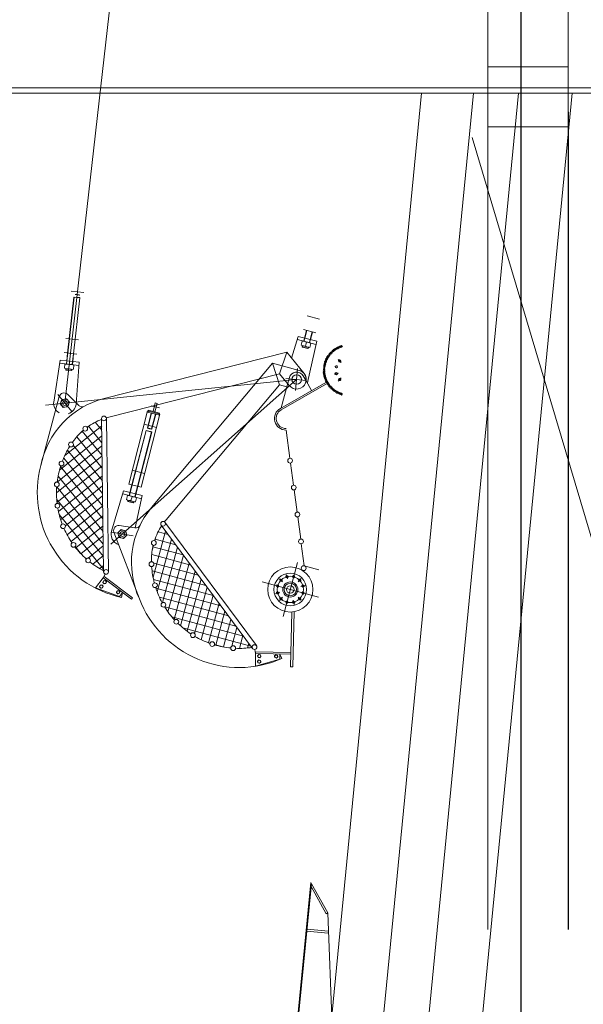
# Model space of a CAD drawing. Units: millimetres. Extents: x -957 to 165, y -247 to 332.
# Drawn here: x -4 to 1, y 307 to 315 of the extents above; entities that cross this region are included whole.
import ezdxf

# ---------------------------------------------------------------- set-up
doc = ezdxf.new("R2010")
doc.units = ezdxf.units.MM
doc.header["$LTSCALE"] = 0.25
doc.layers.add('MEC-EQUIPAMENTOS', color=4, linetype='Continuous')
doc.layers.add('PONTE_COMPORTAS', color=1, linetype='Continuous')
doc.layers.add('MECANICA', color=251, linetype='Continuous', lineweight=0)
doc.styles.add('ROMANS', font='romans')
doc.dimstyles.new('MET-EST-A3', dxfattribs={"dimscale": 0, "dimtxt": 1.5, "dimasz": 1.35, "dimexe": 1.35, "dimexo": 1.5, "dimgap": 0.7, "dimtad": 1, "dimzin": 1, "dimtxsty": 'ROMANS', "dimblk": 'ARCHTICK', "dimcen": 1, "dimdle": 1.7, "dimclrd": 14, "dimclre": 14, "dimclrt": 14, "dimadec": 0, "dimazin": 0, "dimtfac": 0.64, "dimtix": 1, "dimtmove": 2, "dimatfit": 3, "dimfxl": 0, "dimtolj": 1, "dimtzin": 0, "dimlwd": -1, "dimlwe": -1, "dimarcsym": 0})

# ---------------------------------------------------------------- blocks, each defined once
blk = doc.blocks.new('_ARCHTICK')
at = {"color": 0, "linetype": 'ByBlock', "const_width": 0.15}
blk.add_lwpolyline([(-0.5, -0.5), (0.5, 0.5)], dxfattribs=at)
blk = doc.blocks.new('*D35')
at = {"layer": 'DEFPOINTS', "color": 0}
for p in [(4.3906, 320.114), (4.3906, 318.8366), (0.2104, 304.1783)]:
    blk.add_point(p, dxfattribs=at)
at = {"layer": 'MEC-EQUIPAMENTOS', "color": 14}
for p, q in [((0.2104, 304.9283), (0.2104, 320.789)), ((4.3906, 319.5866), (4.3906, 320.789)), ((-0.6396, 320.114), (5.2406, 320.114))]:
    blk.add_line(p, q, dxfattribs=at)
at = {"layer": 'MEC-EQUIPAMENTOS', "color": 14, "xscale": 0.6749999987107114, "yscale": 0.6749999987107114, "zscale": 0.6749999987107114, "rotation": 180}
blk.add_blockref('_ARCHTICK', (0.2104, 320.114), dxfattribs=at)
at = {"layer": 'MEC-EQUIPAMENTOS', "color": 14, "xscale": 0.6749999987107114, "yscale": 0.6749999987107114, "zscale": 0.6749999987107114}
blk.add_blockref('_ARCHTICK', (4.3906, 320.114), dxfattribs=at)
at = {"layer": 'MEC-EQUIPAMENTOS', "color": 14, "insert": (2.3005, 320.9104), "char_height": 0.75, "attachment_point": 5, "style": 'ROMANS'}
blk.add_mtext('\\A1;4,18', dxfattribs=at)

msp = doc.modelspace()

# ---------------------------------------------------------------- linework, layer by layer
at = {"layer": 'MECANICA', "linetype": 'Continuous'}
for p, q in [((-0.0568, 317.2054), (-0.0568, 307.8212)), ((0.5832, 317.2054), (0.5832, 307.8212)), ((-3.4284, 312.0199), (-2.9662, 316.0957)), ((0.5832, 314.7012), (-0.0568, 314.7012)), ((12.7906, 314.532), (-4.5712, 314.532)), ((12.7906, 314.4913), (-4.5712, 314.4913)), ((-1.5784, 304.2785), (-0.5843, 314.4913)), ((-1.1659, 304.2785), (-0.1717, 314.4913)), ((0.1886, 314.4913), (-0.8047, 304.2785)), ((0.6154, 314.4913), (-0.3778, 304.2785)), ((0.5832, 314.2212), (-0.0568, 314.2212)), ((-0.1826, 314.1381), (1.7174, 307.7559)), ((-3.3561, 312.8638), (-3.4065, 312.4187)), ((-3.3545, 312.8636), (-3.405, 312.4185)), ((-3.3776, 312.9119), (-3.2766, 312.9004)), ((-3.31, 312.8585), (-3.3604, 312.4135)), ((-3.3084, 312.8584), (-3.3589, 312.4133)), ((-3.3561, 312.8638), (-3.3543, 312.8652)), ((-3.3561, 312.8638), (-3.3084, 312.8584)), ((-3.3543, 312.8652), (-3.3098, 312.8601)), ((-3.3474, 312.8865), (-3.3296, 312.8845)), ((-3.3474, 312.8865), (-3.3457, 312.8843)), ((-3.3457, 312.8843), (-3.3298, 312.8825)), ((-3.3139, 312.8807), (-3.3298, 312.8825)), ((-3.3117, 312.8825), (-3.3296, 312.8845)), ((-3.3117, 312.8825), (-3.3139, 312.8807)), ((-3.3098, 312.8601), (-3.3084, 312.8584)), ((-1.4974, 312.7148), (-1.3993, 312.6885)), ((-1.5674, 312.5516), (-1.6217, 312.3779)), ((-1.4202, 312.5122), (-1.5674, 312.5516)), ((-1.5268, 312.6054), (-1.4286, 312.5791)), ((-1.5009, 312.5985), (-1.517, 312.5381)), ((-1.4993, 312.598), (-1.5155, 312.5377)), ((-1.456, 312.5865), (-1.4722, 312.5261)), ((-1.4545, 312.586), (-1.4707, 312.5257)), ((-3.4204, 312.5343), (-3.3195, 312.5228)), ((-1.4268, 312.4877), (-1.574, 312.5271)), ((-1.5359, 312.5141), (-1.5443, 312.4826)), ((-1.5336, 312.4764), (-1.5357, 312.4683)), ((-1.5357, 312.4683), (-1.5346, 312.4663)), ((-1.5357, 312.4683), (-1.4894, 312.4559)), ((-1.532, 312.476), (-1.5346, 312.4663)), ((-1.5346, 312.4663), (-1.4913, 312.4547)), ((-1.4942, 312.4664), (-1.5263, 312.475)), ((-1.517, 312.5381), (-1.5236, 312.5136)), ((-1.5155, 312.5377), (-1.5221, 312.5132)), ((-1.5164, 312.5117), (-1.4844, 312.5031)), ((-1.5011, 312.5048), (-1.5096, 312.4732)), ((-1.4202, 312.5122), (-1.4939, 312.1839)), ((-1.4722, 312.5261), (-1.4788, 312.5016)), ((-1.4707, 312.5257), (-1.4772, 312.5012)), ((-1.4663, 312.4955), (-1.4748, 312.4639)), ((-1.2526, 312.4672), (-1.2513, 312.461)), ((-1.2509, 312.468), (-1.2469, 312.4632)), ((-1.2428, 312.4716), (-1.2418, 312.4654)), ((-1.241, 312.4724), (-1.2373, 312.4673)), ((-1.2373, 312.4673), (-1.2346, 312.4625)), ((-1.2327, 312.4755), (-1.2321, 312.4693)), ((-1.2321, 312.4693), (-1.2309, 312.464)), ((-1.2309, 312.4762), (-1.2274, 312.4709)), ((-1.2274, 312.4709), (-1.225, 312.466)), ((-1.2225, 312.4789), (-1.2222, 312.4726)), ((-1.2222, 312.4726), (-1.2213, 312.4673)), ((-1.2206, 312.4795), (-1.2174, 312.474)), ((-1.2174, 312.474), (-1.2153, 312.469)), ((-3.4332, 312.4217), (-3.3322, 312.4103)), ((-3.4065, 312.4187), (-3.4136, 312.3566)), ((-3.405, 312.4185), (-3.412, 312.3565)), ((-3.3604, 312.4135), (-3.3675, 312.3514)), ((-3.3589, 312.4133), (-3.3659, 312.3512)), ((-3.1158, 312.056), (-1.6599, 312.4247)), ((-1.6599, 312.4247), (-1.7166, 312.2531)), ((-1.5218, 312.2555), (-1.6599, 312.4247)), ((-1.4887, 312.4644), (-1.4913, 312.4547)), ((-1.4894, 312.4559), (-1.4913, 312.4547)), ((-1.4872, 312.464), (-1.4894, 312.4559)), ((-1.3392, 312.3884), (-1.3348, 312.384)), ((-1.3382, 312.3901), (-1.3322, 312.3882)), ((-1.3334, 312.3975), (-1.3292, 312.3928)), ((-1.3323, 312.3991), (-1.3264, 312.3969)), ((-1.3322, 312.3882), (-1.3273, 312.3859)), ((-1.3292, 312.3928), (-1.3251, 312.3892)), ((-1.3271, 312.4063), (-1.3232, 312.4014)), ((-1.3264, 312.3969), (-1.3216, 312.3944)), ((-1.3259, 312.4078), (-1.3202, 312.4053)), ((-1.3232, 312.4014), (-1.3193, 312.3976)), ((-1.3203, 312.4147), (-1.3167, 312.4096)), ((-1.3202, 312.4053), (-1.3155, 312.4025)), ((-1.3191, 312.4162), (-1.3135, 312.4133)), ((-1.3167, 312.4096), (-1.313, 312.4056)), ((-1.3135, 312.4133), (-1.3089, 312.4103)), ((-1.3132, 312.4227), (-1.3098, 312.4174)), ((-1.3118, 312.4241), (-1.3064, 312.421)), ((-1.3098, 312.4174), (-1.3063, 312.4133)), ((-1.3064, 312.421), (-1.302, 312.4178)), ((-1.3056, 312.4304), (-1.3025, 312.4249)), ((-1.3042, 312.4317), (-1.2989, 312.4284)), ((-1.3025, 312.4249), (-1.2992, 312.4206)), ((-1.2989, 312.4284), (-1.2947, 312.4249)), ((-1.2976, 312.4377), (-1.2948, 312.432)), ((-1.2961, 312.4389), (-1.291, 312.4353)), ((-1.2948, 312.432), (-1.2917, 312.4275)), ((-1.291, 312.4353), (-1.287, 312.4316)), ((-1.2892, 312.4445), (-1.2867, 312.4387)), ((-1.2877, 312.4457), (-1.2828, 312.4418)), ((-1.2867, 312.4387), (-1.2839, 312.4341)), ((-1.2828, 312.4418), (-1.279, 312.4378)), ((-1.2805, 312.4509), (-1.2783, 312.445)), ((-1.2789, 312.452), (-1.2742, 312.4478)), ((-1.2783, 312.445), (-1.2758, 312.4402)), ((-1.2742, 312.4478), (-1.2707, 312.4437)), ((-1.2715, 312.4568), (-1.2696, 312.4508)), ((-1.2699, 312.4578), (-1.2654, 312.4534)), ((-1.2696, 312.4508), (-1.2673, 312.4459)), ((-1.2654, 312.4534), (-1.262, 312.4491)), ((-1.2622, 312.4622), (-1.2606, 312.4561)), ((-1.2606, 312.4561), (-1.2586, 312.4511)), ((-1.2605, 312.4632), (-1.2563, 312.4585)), ((-1.2563, 312.4585), (-1.2531, 312.4541)), ((-1.2513, 312.461), (-1.2496, 312.4559)), ((-1.2469, 312.4632), (-1.244, 312.4585)), ((-1.2418, 312.4654), (-1.2404, 312.4602)), ((-3.4655, 312.3625), (-3.5176, 312.0263)), ((-3.3169, 312.3201), (-3.4683, 312.3373)), ((-3.314, 312.3454), (-3.4655, 312.3625)), ((-3.4287, 312.3301), (-3.4324, 312.2976)), ((-3.4136, 312.3566), (-3.4164, 312.3314)), ((-3.412, 312.3565), (-3.4149, 312.3312)), ((-3.4091, 312.3306), (-3.3761, 312.3268)), ((-3.3929, 312.3261), (-3.3966, 312.2936)), ((-3.3675, 312.3514), (-3.3703, 312.3262)), ((-3.3659, 312.3512), (-3.3688, 312.326)), ((-3.3571, 312.322), (-3.3608, 312.2895)), ((-3.314, 312.3454), (-3.3381, 312.0106)), ((-2.7378, 311.187), (-1.7721, 312.3371)), ((-1.5611, 312.2806), (-1.7721, 312.3371)), ((-1.7721, 312.3371), (-1.7178, 312.1648)), ((-1.3672, 312.3094), (-1.3609, 312.3101)), ((-1.3658, 312.3182), (-1.3601, 312.3156)), ((-1.3655, 312.3201), (-1.3592, 312.3205)), ((-1.3636, 312.3287), (-1.358, 312.3258)), ((-1.3632, 312.3306), (-1.3569, 312.3307)), ((-1.3609, 312.3392), (-1.3555, 312.336)), ((-1.3609, 312.3101), (-1.3555, 312.3101)), ((-1.3603, 312.341), (-1.354, 312.3408)), ((-1.3601, 312.3156), (-1.3549, 312.314)), ((-1.3592, 312.3205), (-1.3537, 312.3201)), ((-1.358, 312.3258), (-1.3529, 312.324)), ((-1.3576, 312.3495), (-1.3523, 312.346)), ((-1.3569, 312.3513), (-1.3507, 312.3507)), ((-1.3569, 312.3307), (-1.3515, 312.33)), ((-1.3555, 312.336), (-1.3504, 312.3339)), ((-1.354, 312.3408), (-1.3487, 312.3398)), ((-1.3538, 312.3595), (-1.3487, 312.3558)), ((-1.353, 312.3613), (-1.3468, 312.3604)), ((-1.3523, 312.346), (-1.3475, 312.3436)), ((-1.3507, 312.3507), (-1.3454, 312.3495)), ((-1.3494, 312.3694), (-1.3446, 312.3654)), ((-1.3487, 312.3558), (-1.344, 312.3532)), ((-1.3486, 312.3712), (-1.3424, 312.3699)), ((-1.3468, 312.3604), (-1.3416, 312.3589)), ((-1.3446, 312.3791), (-1.3399, 312.3748)), ((-1.3446, 312.3654), (-1.34, 312.3625)), ((-1.3436, 312.3808), (-1.3376, 312.3792)), ((-1.3424, 312.3699), (-1.3373, 312.3682)), ((-1.3399, 312.3748), (-1.3355, 312.3717)), ((-1.3376, 312.3792), (-1.3325, 312.3772)), ((-1.3348, 312.384), (-1.3305, 312.3806)), ((-1.2733, 312.3112), (-1.2668, 312.3177)), ((-1.271, 312.3022), (-1.2733, 312.3112)), ((-1.2668, 312.3177), (-1.2579, 312.3153)), ((-1.2579, 312.3153), (-1.2555, 312.3064)), ((-1.249, 312.3675), (-1.2247, 312.3433)), ((-1.2396, 312.3648), (-1.2462, 312.3582)), ((-1.2462, 312.3582), (-1.2438, 312.3493)), ((-1.2438, 312.3493), (-1.2349, 312.3469)), ((-1.2307, 312.3624), (-1.2396, 312.3648)), ((-1.2349, 312.3469), (-1.2283, 312.3534)), ((-1.2283, 312.3534), (-1.2307, 312.3624)), ((-3.4208, 312.2931), (-3.4217, 312.2848)), ((-3.4217, 312.2848), (-3.4203, 312.283)), ((-3.4217, 312.2848), (-3.374, 312.2794)), ((-3.4192, 312.293), (-3.4203, 312.283)), ((-3.4203, 312.283), (-3.3758, 312.278)), ((-3.3804, 312.2891), (-3.4134, 312.2928)), ((-3.3747, 312.2879), (-3.3758, 312.278)), ((-3.374, 312.2794), (-3.3758, 312.278)), ((-3.3731, 312.2877), (-3.374, 312.2794)), ((-3.0783, 311.9083), (-1.7166, 312.2531)), ((-1.6398, 312.1591), (-1.7166, 312.2531)), ((-1.5731, 312.2956), (-1.5886, 312.1188)), ((-1.5731, 312.2956), (-1.5886, 312.1188)), ((-1.5288, 312.237), (-1.5054, 312.1962)), ((-1.369, 312.2879), (-1.3628, 312.2893)), ((-1.369, 312.286), (-1.363, 312.2843)), ((-1.369, 312.2772), (-1.363, 312.2788)), ((-1.369, 312.2752), (-1.3628, 312.2739)), ((-1.3685, 312.2968), (-1.3626, 312.2948)), ((-1.3685, 312.2664), (-1.3626, 312.2684)), ((-1.3684, 312.2987), (-1.3622, 312.2997)), ((-1.3684, 312.2644), (-1.3622, 312.2634)), ((-1.3674, 312.3075), (-1.3616, 312.3052)), ((-1.3674, 312.2556), (-1.3616, 312.2579)), ((-1.3672, 312.2537), (-1.3609, 312.253)), ((-1.3658, 312.245), (-1.3601, 312.2476)), ((-1.3654, 312.2431), (-1.3592, 312.2427)), ((-1.3636, 312.2344), (-1.358, 312.2373)), ((-1.3632, 312.2325), (-1.3569, 312.2325)), ((-1.363, 312.2843), (-1.3576, 312.2836)), ((-1.363, 312.2788), (-1.3576, 312.2796)), ((-1.3628, 312.2893), (-1.3574, 312.2898)), ((-1.3628, 312.2739), (-1.3574, 312.2734)), ((-1.3626, 312.2948), (-1.3572, 312.2937)), ((-1.3626, 312.2684), (-1.3572, 312.2694)), ((-1.3622, 312.2997), (-1.3567, 312.2999)), ((-1.3622, 312.2634), (-1.3567, 312.2632)), ((-1.3616, 312.3052), (-1.3563, 312.3039)), ((-1.3616, 312.2579), (-1.3563, 312.2593)), ((-1.3609, 312.253), (-1.3555, 312.2531)), ((-1.3601, 312.2476), (-1.3549, 312.2492)), ((-1.3592, 312.2427), (-1.3537, 312.2431)), ((-1.358, 312.2373), (-1.3529, 312.2392)), ((-1.3569, 312.2325), (-1.3515, 312.2331)), ((-1.2804, 312.2501), (-1.2473, 312.259)), ((-1.2733, 312.2568), (-1.2668, 312.2633)), ((-1.2709, 312.2479), (-1.2733, 312.2568)), ((-1.262, 312.2998), (-1.271, 312.3022)), ((-1.262, 312.2455), (-1.2709, 312.2479)), ((-1.2668, 312.2633), (-1.2579, 312.2609)), ((-1.2555, 312.3064), (-1.262, 312.2998)), ((-1.2555, 312.252), (-1.262, 312.2455)), ((-1.2579, 312.2609), (-1.2555, 312.252)), ((-3.5826, 312.0041), (-1.5855, 312.2076)), ((-1.5808, 312.2073), (-3.062, 310.8941)), ((-2.6211, 311.089), (-1.7178, 312.1648)), ((-1.6585, 312.1489), (-1.7178, 312.1648)), ((-1.3485, 312.1845), (-1.7101, 311.9774)), ((-1.3433, 312.1727), (-1.7037, 311.9663)), ((-1.6509, 312.1773), (-1.7035, 311.9811)), ((-1.6661, 312.2146), (-1.5049, 312.2005)), ((-1.6388, 312.2227), (-1.6509, 312.1773)), ((-1.4616, 312.1197), (-1.5054, 312.1962)), ((-1.3609, 312.224), (-1.3554, 312.2272)), ((-1.3603, 312.2221), (-1.354, 312.2224)), ((-1.3576, 312.2137), (-1.3523, 312.2172)), ((-1.3569, 312.2119), (-1.3507, 312.2125)), ((-1.3554, 312.2272), (-1.3504, 312.2293)), ((-1.354, 312.2224), (-1.3487, 312.2233)), ((-1.3538, 312.2036), (-1.3487, 312.2073)), ((-1.353, 312.2018), (-1.3468, 312.2028)), ((-1.3523, 312.2172), (-1.3474, 312.2196)), ((-1.3507, 312.2125), (-1.3454, 312.2137)), ((-1.3494, 312.1937), (-1.3446, 312.1977)), ((-1.3487, 312.2073), (-1.3439, 312.21)), ((-1.3486, 312.192), (-1.3424, 312.1932)), ((-1.3468, 312.2028), (-1.3416, 312.2042)), ((-1.3446, 312.1977), (-1.34, 312.2006)), ((-1.3446, 312.1841), (-1.3399, 312.1883)), ((-1.3436, 312.1824), (-1.3376, 312.184)), ((-1.3424, 312.1932), (-1.3373, 312.195)), ((-1.3399, 312.1883), (-1.3355, 312.1915)), ((-1.3392, 312.1747), (-1.3348, 312.1792)), ((-1.3382, 312.1731), (-1.3322, 312.175)), ((-1.3376, 312.184), (-1.3325, 312.186)), ((-1.3348, 312.1792), (-1.3305, 312.1826)), ((-1.3334, 312.1657), (-1.3292, 312.1704)), ((-1.3323, 312.1641), (-1.3264, 312.1663)), ((-1.3322, 312.175), (-1.3273, 312.1773)), ((-1.3292, 312.1704), (-1.3251, 312.1739)), ((-1.3271, 312.1569), (-1.3232, 312.1618)), ((-1.3264, 312.1663), (-1.3216, 312.1688)), ((-1.3259, 312.1554), (-1.3201, 312.1579)), ((-1.3232, 312.1618), (-1.3192, 312.1656)), ((-1.3203, 312.1485), (-1.3167, 312.1536)), ((-1.3201, 312.1579), (-1.3155, 312.1607)), ((-1.3167, 312.1536), (-1.313, 312.1576)), ((-1.3134, 312.1498), (-1.3089, 312.1528)), ((-1.2497, 312.1949), (-1.2245, 312.2201)), ((-1.2462, 312.2097), (-1.2396, 312.2163)), ((-1.2438, 312.2008), (-1.2462, 312.2097)), ((-1.2348, 312.1984), (-1.2438, 312.2008)), ((-1.2396, 312.2163), (-1.2307, 312.2139)), ((-1.2283, 312.205), (-1.2348, 312.1984)), ((-1.2307, 312.2139), (-1.2283, 312.205)), ((-3.4845, 312.0886), (-3.3722, 311.9512)), ((-3.4845, 312.0886), (-3.3722, 311.9512)), ((-3.4085, 312.0896), (-3.3184, 312.0015)), ((-1.3191, 312.147), (-1.3134, 312.1498)), ((-1.3131, 312.1404), (-1.3098, 312.1457)), ((-1.3118, 312.139), (-1.3063, 312.1421)), ((-1.3098, 312.1457), (-1.3063, 312.1499)), ((-1.3063, 312.1421), (-1.302, 312.1454)), ((-1.3055, 312.1328), (-1.3024, 312.1382)), ((-1.3041, 312.1314), (-1.2988, 312.1348)), ((-1.3024, 312.1382), (-1.2992, 312.1426)), ((-1.2988, 312.1348), (-1.2947, 312.1383)), ((-1.2976, 312.1255), (-1.2947, 312.1311)), ((-1.2961, 312.1242), (-1.291, 312.1279)), ((-1.2947, 312.1311), (-1.2917, 312.1357)), ((-1.291, 312.1279), (-1.287, 312.1316)), ((-1.2892, 312.1187), (-1.2867, 312.1244)), ((-1.2877, 312.1175), (-1.2828, 312.1214)), ((-1.2867, 312.1244), (-1.2839, 312.1291)), ((-1.2828, 312.1214), (-1.279, 312.1253)), ((-1.2805, 312.1123), (-1.2783, 312.1182)), ((-1.2789, 312.1112), (-1.2742, 312.1154)), ((-1.2783, 312.1182), (-1.2758, 312.123)), ((-1.2742, 312.1154), (-1.2706, 312.1195)), ((-1.2715, 312.1064), (-1.2696, 312.1124)), ((-1.2698, 312.1054), (-1.2654, 312.1098)), ((-1.2696, 312.1124), (-1.2673, 312.1173)), ((-1.2654, 312.1098), (-1.262, 312.1141)), ((-1.2622, 312.1009), (-1.2606, 312.107)), ((-1.2606, 312.107), (-1.2586, 312.1121)), ((-1.2605, 312.1), (-1.2562, 312.1047)), ((-1.2562, 312.1047), (-1.2531, 312.1091)), ((-1.2526, 312.096), (-1.2513, 312.1022)), ((-1.2513, 312.1022), (-1.2496, 312.1073)), ((-1.2508, 312.0952), (-1.2468, 312.1)), ((-1.2468, 312.1), (-1.2439, 312.1046)), ((-1.2427, 312.0916), (-1.2418, 312.0978)), ((-1.2418, 312.0978), (-1.2403, 312.103)), ((-1.2409, 312.0908), (-1.2372, 312.0959)), ((-1.2372, 312.0959), (-1.2346, 312.1006)), ((-1.2327, 312.0877), (-1.2321, 312.0939)), ((-1.2321, 312.0939), (-1.2309, 312.0992)), ((-1.2309, 312.087), (-1.2274, 312.0923)), ((-1.2274, 312.0923), (-1.225, 312.0971)), ((-1.2224, 312.0843), (-1.2222, 312.0905)), ((-1.2222, 312.0905), (-1.2212, 312.0959)), ((-1.2206, 312.0837), (-1.2174, 312.0891)), ((-1.2174, 312.0891), (-1.2153, 312.0941)), ((-3.4735, 312.0717), (-3.6194, 311.5223)), ((-3.4648, 312.014), (-3.4517, 312.0485)), ((-3.4415, 311.9853), (-3.4648, 312.014)), ((-3.4517, 312.0485), (-3.4153, 312.0544)), ((-3.4153, 312.0544), (-3.3919, 312.0258)), ((-3.3919, 312.0258), (-3.405, 311.9913)), ((-2.74, 311.9978), (-2.6745, 311.9809)), ((-2.7256, 311.9528), (-2.7081, 312.0205)), ((-2.7101, 311.9488), (-2.6926, 312.0165)), ((-2.6926, 312.0165), (-2.7081, 312.0205)), ((-3.405, 311.9913), (-3.4415, 311.9853)), ((-2.9197, 311.3736), (-2.7685, 311.9577)), ((-2.8213, 311.3482), (-2.6702, 311.9322)), ((-2.6727, 311.9226), (-2.771, 311.948)), ((-2.7698, 311.8219), (-2.7393, 311.9398)), ((-2.7685, 311.9577), (-2.6702, 311.9322)), ((-2.7374, 311.9393), (-2.7679, 311.8214)), ((-2.7629, 311.9562), (-2.7654, 311.9466)), ((-2.7614, 311.962), (-2.7629, 311.9562)), ((-2.7614, 311.962), (-2.6743, 311.9395)), ((-2.7393, 311.9398), (-2.7044, 311.9308)), ((-2.7064, 311.9313), (-2.7369, 311.8134)), ((-2.7349, 311.8129), (-2.7044, 311.9308)), ((-2.6758, 311.9337), (-2.6783, 311.924)), ((-2.6743, 311.9395), (-2.6758, 311.9337)), ((-3.4304, 311.5984), (-3.1349, 311.8387)), ((-3.2499, 311.8257), (-3.2328, 311.8397)), ((-3.1344, 311.8025), (-3.1867, 311.8669)), ((-3.1357, 311.8966), (-3.1192, 310.673)), ((-3.0977, 311.8971), (-3.0813, 310.6735)), ((-2.7961, 311.8512), (-2.6977, 311.8257)), ((-3.4719, 311.4842), (-3.1338, 311.759)), ((-3.3062, 311.78), (-3.2792, 311.8019)), ((-3.1317, 311.6011), (-3.2897, 311.7954)), ((-3.1331, 311.7018), (-3.2407, 311.8342)), ((-2.7815, 311.8006), (-2.8937, 311.3669)), ((-2.78, 311.8002), (-2.8922, 311.3665)), ((-2.7366, 311.789), (-2.8488, 311.3553)), ((-2.735, 311.7886), (-2.8472, 311.3549)), ((-2.7815, 311.8006), (-2.7796, 311.8017)), ((-2.7815, 311.8006), (-2.735, 311.7886)), ((-2.7796, 311.8017), (-2.7362, 311.7905)), ((-2.7698, 311.8219), (-2.7524, 311.8174)), ((-2.7698, 311.8219), (-2.7684, 311.8195)), ((-2.7684, 311.8195), (-2.7529, 311.8155)), ((-2.7374, 311.8115), (-2.7529, 311.8155)), ((-2.7349, 311.8129), (-2.7524, 311.8174)), ((-2.7349, 311.8129), (-2.7374, 311.8115)), ((-2.7362, 311.7905), (-2.735, 311.7886)), ((-1.6655, 311.8041), (-1.6352, 311.5794)), ((-3.129, 311.3996), (-3.3612, 311.6851)), ((-3.1304, 311.5003), (-3.3338, 311.7506)), ((-3.4889, 311.3898), (-3.1328, 311.6793)), ((-3.1277, 311.2988), (-3.4076, 311.6432)), ((-3.4956, 311.3038), (-3.1317, 311.5997)), ((-3.1263, 311.1981), (-3.438, 311.5815)), ((-1.6302, 311.5417), (-1.6063, 311.3646)), ((-3.4914, 311.2267), (-3.1306, 311.52)), ((-3.1249, 311.0974), (-3.4633, 311.5136)), ((-2.8913, 311.4833), (-2.7929, 311.4579)), ((-3.1236, 310.9966), (-3.4825, 311.4381)), ((-3.4798, 311.1555), (-3.1296, 311.4403)), ((-2.9197, 311.3736), (-2.8213, 311.3482)), ((-2.8937, 311.3669), (-2.9094, 311.3065)), ((-2.8922, 311.3665), (-2.9078, 311.3061)), ((-3.1222, 310.8959), (-3.4931, 311.3521)), ((-3.4621, 311.0894), (-3.1285, 311.3606)), ((-2.9599, 311.3195), (-3.0575, 310.9975)), ((-2.8187, 311.2568), (-2.9663, 311.295)), ((-2.8124, 311.2814), (-2.9599, 311.3195)), ((-2.9094, 311.3065), (-2.9157, 311.2819)), ((-2.9078, 311.3061), (-2.9142, 311.2815)), ((-2.8644, 311.2948), (-2.8708, 311.2703)), ((-2.8629, 311.2944), (-2.8693, 311.2699)), ((-2.8488, 311.3553), (-2.8644, 311.2948)), ((-2.8472, 311.3549), (-2.8629, 311.2944)), ((-1.6012, 311.3269), (-1.5774, 311.1498)), ((-3.1209, 310.7951), (-3.4939, 311.2539)), ((-3.4242, 311.0397), (-3.1274, 311.2809)), ((-2.928, 311.2823), (-2.9362, 311.2507)), ((-2.9254, 311.2446), (-2.9275, 311.2365)), ((-2.9275, 311.2365), (-2.9263, 311.2345)), ((-2.9275, 311.2365), (-2.881, 311.2244)), ((-2.9238, 311.2442), (-2.9263, 311.2345)), ((-2.9263, 311.2345), (-2.883, 311.2233)), ((-2.8859, 311.2349), (-2.9181, 311.2432)), ((-2.9086, 311.28), (-2.8764, 311.2717)), ((-2.8932, 311.2733), (-2.9013, 311.2416)), ((-2.8804, 311.233), (-2.883, 311.2233)), ((-2.881, 311.2244), (-2.883, 311.2233)), ((-2.8789, 311.2326), (-2.881, 311.2244)), ((-2.8124, 311.2814), (-2.8678, 311.0239)), ((-2.8583, 311.2643), (-2.8665, 311.2326)), ((-3.411, 310.9698), (-3.1263, 311.2013)), ((-3.1195, 310.6944), (-3.4738, 311.1302)), ((-3.3784, 310.9158), (-3.1253, 311.1216)), ((-2.6303, 311.0687), (-1.9017, 310.0854)), ((-1.5723, 311.1121), (-1.5484, 310.935)), ((-3.3415, 310.8653), (-3.1242, 311.0419)), ((-3.0579, 310.9893), (-2.8828, 310.9606)), ((-3.0579, 310.9893), (-2.8828, 310.9606)), ((-3.0372, 310.9906), (-2.8345, 310.4596)), ((-3.006, 310.9845), (-2.9799, 311.0107)), ((-2.9965, 310.9488), (-3.006, 310.9845)), ((-2.995, 311.0431), (-2.8704, 311.0243)), ((-2.9799, 311.0107), (-2.9442, 311.0011)), ((-2.9442, 311.0011), (-2.9346, 310.9654)), ((-2.7256, 310.6318), (-2.6263, 310.9995)), ((-2.6048, 310.9704), (-2.6849, 310.9921)), ((-2.6608, 311.0461), (-1.9322, 310.0628)), ((-3.3002, 310.8183), (-3.1231, 310.9622)), ((-2.9608, 310.9393), (-2.9965, 310.9488)), ((-2.9346, 310.9654), (-2.9608, 310.9393)), ((-2.712, 310.9217), (-2.7063, 310.9431)), ((-2.5448, 310.8895), (-2.7096, 310.934)), ((-2.6925, 310.5149), (-2.5789, 310.9355)), ((-1.5434, 310.8973), (-1.5197, 310.7218)), ((-3.3044, 310.8227), (-3.3469, 310.875)), ((-3.243, 310.7842), (-3.1221, 310.8825)), ((-2.731, 310.8518), (-2.7219, 310.8853)), ((-2.4848, 310.8086), (-2.7267, 310.8739)), ((-2.6511, 310.4283), (-2.5314, 310.8714)), ((-3.2043, 310.7351), (-3.121, 310.8029)), ((-2.4248, 310.7276), (-2.7362, 310.8117)), ((-2.3648, 310.6467), (-2.7201, 310.7427)), ((-2.6063, 310.3546), (-2.484, 310.8074)), ((-2.5578, 310.2945), (-2.4365, 310.7434)), ((-1.5734, 310.7495), (-1.6893, 310.3169)), ((-3.1492, 310.6994), (-3.1199, 310.7232)), ((-2.3049, 310.5657), (-2.7333, 310.6815)), ((-2.5068, 310.2436), (-2.3891, 310.6794)), ((-1.5296, 310.6851), (-1.5303, 310.6822)), ((-1.5197, 310.7218), (-1.4038, 310.6907)), ((-3.1231, 310.626), (-3.1831, 310.5461)), ((-3.1198, 310.6028), (-3.1247, 310.5898)), ((-3.1247, 310.5898), (-3.116, 310.5791)), ((-3.1231, 310.626), (-3.1085, 310.6561)), ((-3.1154, 310.6363), (-3.1231, 310.626)), ((-3.1231, 310.626), (-2.898, 310.4572)), ((-3.1061, 310.605), (-3.1198, 310.6028)), ((-3.116, 310.5791), (-3.1023, 310.5813)), ((-3.1154, 310.6363), (-2.8903, 310.4675)), ((-3.0974, 310.5943), (-3.1061, 310.605)), ((-3.1023, 310.5813), (-3.0974, 310.5943)), ((-2.2449, 310.4848), (-2.7219, 310.6136)), ((-2.4538, 310.2003), (-2.3416, 310.6154)), ((-1.4065, 310.473), (-1.8561, 310.5934)), ((-1.7173, 310.6192), (-1.693, 310.5949)), ((-1.708, 310.6164), (-1.7145, 310.6099)), ((-1.7145, 310.6099), (-1.7121, 310.6009)), ((-1.7121, 310.6009), (-1.7032, 310.5985)), ((-1.699, 310.614), (-1.708, 310.6164)), ((-1.7032, 310.5985), (-1.6966, 310.6051)), ((-1.6966, 310.6051), (-1.699, 310.614)), ((-1.6609, 310.6436), (-1.6674, 310.637)), ((-1.6674, 310.637), (-1.665, 310.6281)), ((-1.665, 310.6281), (-1.6561, 310.6257)), ((-1.6631, 310.6516), (-1.6538, 310.6172)), ((-1.652, 310.6412), (-1.6609, 310.6436)), ((-1.6561, 310.6257), (-1.6496, 310.6323)), ((-1.6496, 310.6323), (-1.652, 310.6412)), ((-1.6065, 310.6436), (-1.6131, 310.637)), ((-1.6131, 310.637), (-1.6107, 310.6281)), ((-1.6107, 310.6281), (-1.6018, 310.6257)), ((-1.5976, 310.6412), (-1.6065, 310.6436)), ((-1.6018, 310.6257), (-1.5952, 310.6323)), ((-1.5952, 310.6323), (-1.5976, 310.6412)), ((-1.5446, 310.6199), (-1.5698, 310.5947)), ((-1.5595, 310.6164), (-1.566, 310.6099)), ((-1.566, 310.6099), (-1.5636, 310.6009)), ((-1.5636, 310.6009), (-1.5547, 310.5986)), ((-1.5505, 310.614), (-1.5595, 310.6164)), ((-1.5547, 310.5986), (-1.5481, 310.6051)), ((-1.5481, 310.6051), (-1.5505, 310.614)), ((-3.1831, 310.5461), (-2.9917, 310.4775)), ((-3.1462, 310.5676), (-3.1511, 310.5546)), ((-3.1511, 310.5546), (-3.1424, 310.5439)), ((-3.1325, 310.5698), (-3.1462, 310.5676)), ((-3.1424, 310.5439), (-3.1287, 310.5461)), ((-3.1238, 310.5591), (-3.1325, 310.5698)), ((-3.1287, 310.5461), (-3.1238, 310.5591)), ((-3.0124, 310.5222), (-3.0174, 310.5093)), ((-3.0174, 310.5093), (-3.0086, 310.4985)), ((-2.9988, 310.5245), (-3.0124, 310.5222)), ((-2.99, 310.5137), (-2.9988, 310.5245)), ((-2.9949, 310.5008), (-2.99, 310.5137)), ((-2.9677, 310.5095), (-2.9917, 310.4775)), ((-2.9761, 310.4704), (-2.9677, 310.5095)), ((-2.1849, 310.4038), (-2.7027, 310.5437)), ((-2.394, 310.1821), (-2.2942, 310.5513)), ((-1.7487, 310.5017), (-1.7156, 310.5106)), ((-1.7417, 310.5628), (-1.7351, 310.5693)), ((-1.7393, 310.5539), (-1.7417, 310.5628)), ((-1.7417, 310.5084), (-1.7351, 310.515)), ((-1.7393, 310.4995), (-1.7417, 310.5084)), ((-1.7303, 310.5515), (-1.7393, 310.5539)), ((-1.7351, 310.5693), (-1.7262, 310.5669)), ((-1.7351, 310.515), (-1.7262, 310.5126)), ((-1.7238, 310.558), (-1.7303, 310.5515)), ((-1.7238, 310.5036), (-1.7303, 310.4971)), ((-1.7262, 310.5669), (-1.7238, 310.558)), ((-1.7262, 310.5126), (-1.7238, 310.5036)), ((-1.5139, 310.5647), (-1.547, 310.5558)), ((-1.5323, 310.5693), (-1.5388, 310.5628)), ((-1.5388, 310.5628), (-1.5364, 310.5539)), ((-1.5323, 310.515), (-1.5388, 310.5084)), ((-1.5388, 310.5084), (-1.5364, 310.4995)), ((-1.5364, 310.5539), (-1.5275, 310.5515)), ((-1.5234, 310.5669), (-1.5323, 310.5693)), ((-1.5234, 310.5126), (-1.5323, 310.515)), ((-1.5275, 310.5515), (-1.521, 310.558)), ((-1.5275, 310.4971), (-1.521, 310.5037)), ((-1.521, 310.558), (-1.5234, 310.5669)), ((-1.521, 310.5037), (-1.5234, 310.5126)), ((-3.0086, 310.4985), (-2.9949, 310.5008)), ((-2.8903, 310.4675), (-2.898, 310.4572)), ((-2.1249, 310.3229), (-2.6742, 310.4713)), ((-2.3424, 310.1331), (-2.2468, 310.4873)), ((-1.7303, 310.4971), (-1.7393, 310.4995)), ((-1.718, 310.4465), (-1.6928, 310.4717)), ((-1.7145, 310.4614), (-1.7079, 310.4679)), ((-1.7121, 310.4524), (-1.7145, 310.4614)), ((-1.7032, 310.45), (-1.7121, 310.4524)), ((-1.7079, 310.4679), (-1.699, 310.4655)), ((-1.6966, 310.4566), (-1.7032, 310.45)), ((-1.699, 310.4655), (-1.6966, 310.4566)), ((-1.6674, 310.4342), (-1.6609, 310.4407)), ((-1.665, 310.4253), (-1.6674, 310.4342)), ((-1.6561, 310.4229), (-1.665, 310.4253)), ((-1.6609, 310.4407), (-1.6519, 310.4383)), ((-1.6496, 310.4294), (-1.6561, 310.4229)), ((-1.6519, 310.4383), (-1.6496, 310.4294)), ((-1.613, 310.4342), (-1.6065, 310.4407)), ((-1.6107, 310.4253), (-1.613, 310.4342)), ((-1.6017, 310.4229), (-1.6107, 310.4253)), ((-1.5996, 310.4148), (-1.6088, 310.4492)), ((-1.6065, 310.4407), (-1.5976, 310.4383)), ((-1.5952, 310.4294), (-1.6017, 310.4229)), ((-1.5976, 310.4383), (-1.5952, 310.4294)), ((-1.5453, 310.4473), (-1.5696, 310.4715)), ((-1.566, 310.4614), (-1.5594, 310.4679)), ((-1.5636, 310.4524), (-1.566, 310.4614)), ((-1.5547, 310.4501), (-1.5636, 310.4524)), ((-1.5594, 310.4679), (-1.5505, 310.4655)), ((-1.5481, 310.4566), (-1.5547, 310.4501)), ((-1.5505, 310.4655), (-1.5481, 310.4566)), ((-1.5364, 310.4995), (-1.5275, 310.4971)), ((-2.0649, 310.2419), (-2.6325, 310.3953)), ((-2.2844, 310.1083), (-2.1993, 310.4233)), ((-2.2249, 310.0889), (-2.1519, 310.3593)), ((-1.6301, 309.9174), (-1.6202, 310.3536)), ((-1.6111, 309.917), (-1.6012, 310.3558)), ((-2.0049, 310.161), (-2.5757, 310.3152)), ((-2.1639, 310.0749), (-2.1044, 310.2952)), ((-1.9449, 310.08), (-2.4871, 310.2265)), ((-2.0976, 310.0808), (-2.057, 310.2312)), ((-2.0375, 310.0635), (-2.0095, 310.1672)), ((-2.1699, 310.0761), (-2.235, 310.0936)), ((-1.972, 310.0667), (-1.9621, 310.1032)), ((-1.9079, 310.0225), (-1.9136, 310.0554)), ((-1.9076, 310.0353), (-1.9079, 310.0225)), ((-1.9076, 310.0353), (-1.6263, 310.0299)), ((-1.9079, 310.0225), (-1.9098, 309.9225)), ((-1.9098, 309.9225), (-1.7144, 309.9788)), ((-1.9079, 310.0225), (-1.6266, 310.0171)), ((-1.8827, 309.9713), (-1.8925, 309.9615)), ((-1.8925, 309.9615), (-1.8889, 309.9481)), ((-1.8818, 310.0153), (-1.8916, 310.0055)), ((-1.8916, 310.0055), (-1.888, 309.9921)), ((-1.888, 309.9921), (-1.8747, 309.9886)), ((-1.8693, 309.9677), (-1.8827, 309.9713)), ((-1.8685, 310.0117), (-1.8818, 310.0153)), ((-1.8755, 309.9446), (-1.8657, 309.9544)), ((-1.8747, 309.9886), (-1.8649, 309.9984)), ((-1.8657, 309.9544), (-1.8693, 309.9677)), ((-1.8649, 309.9984), (-1.8685, 310.0117)), ((-1.7476, 310.0127), (-1.7574, 310.0029)), ((-1.7574, 310.0029), (-1.7538, 309.9896)), ((-1.7538, 309.9896), (-1.7405, 309.986)), ((-1.7342, 310.0091), (-1.7476, 310.0127)), ((-1.7405, 309.986), (-1.7307, 309.9958)), ((-1.7307, 309.9958), (-1.7342, 310.0091)), ((-1.7137, 310.0188), (-1.7144, 309.9788)), ((-1.6977, 309.9821), (-1.7137, 310.0188)), ((-1.6263, 310.03), (-1.6266, 310.0172)), ((-1.6263, 310.03), (-1.6266, 310.0172)), ((-1.6263, 310.0299), (-1.6266, 310.0171)), ((-1.6263, 310.0299), (-1.6266, 310.0171)), ((-1.8889, 309.9481), (-1.8755, 309.9446)), ((-1.6301, 309.9174), (-1.6111, 309.917)), ((-1.4679, 308.1958), (-1.8549, 304.2152)), ((-1.4627, 308.1866), (-1.8487, 304.2169)), ((-1.4679, 308.1958), (-1.4627, 308.1866)), ((-1.4649, 308.1643), (-1.3441, 307.9482)), ((-1.4627, 308.1866), (-1.3329, 307.9544)), ((-1.3329, 307.9544), (-1.3441, 307.9482)), ((-1.3329, 307.9544), (-1.2809, 306.6182)), ((-1.4978, 307.8256), (-1.4994, 307.8096)), ((-1.4994, 307.8096), (-1.3295, 307.7931)), ((-1.328, 307.8091), (-1.4978, 307.8256)), ((-1.3295, 307.7931), (-1.328, 307.8091))]:
    msp.add_line(p, q, dxfattribs=at)
for centre, radius in [((-1.2644, 312.3088), 0.008), ((-1.2373, 312.3558), 0.008), ((-1.5808, 312.2072), 0.038), ((-1.2644, 312.2544), 0.008), ((-1.2372, 312.2073), 0.008), ((-3.4284, 312.0199), 0.032), ((-3.4284, 312.0198), 0.019), ((-3.1167, 311.8969), 0.019), ((-3.266, 311.8155), 0.019), ((-3.3797, 311.6892), 0.019), ((-3.4555, 311.537), 0.019), ((-1.6327, 311.5605), 0.019), ((-3.4923, 311.3711), 0.019), ((-1.6038, 311.3458), 0.019), ((-3.4881, 311.2011), 0.019), ((-1.5748, 311.131), 0.019), ((-3.443, 311.0372), 0.019), ((-2.6455, 311.0574), 0.019), ((-2.9703, 310.975), 0.032), ((-2.9703, 310.9749), 0.019), ((-3.3597, 310.889), 0.019), ((-2.7191, 310.9041), 0.019), ((-1.5459, 310.9162), 0.019), ((-3.2432, 310.7652), 0.019), ((-2.7376, 310.7351), 0.019), ((-3.1002, 310.6732), 0.019), ((-1.6313, 310.5332), 0.18), ((-1.6313, 310.5332), 0.13), ((-1.5246, 310.7034), 0.019), ((-3.1111, 310.592), 0.012), ((-2.7101, 310.5673), 0.019), ((-1.6313, 310.5332), 0.105), ((-1.7056, 310.6075), 0.008), ((-1.6313, 310.5332), 0.06), ((-1.6313, 310.5332), 0.05), ((-1.6585, 310.6346), 0.008), ((-1.6041, 310.6346), 0.008), ((-1.5571, 310.6075), 0.008), ((-3.1375, 310.5568), 0.012), ((-3.0037, 310.5115), 0.012), ((-1.7327, 310.5604), 0.008), ((-1.7327, 310.506), 0.008), ((-1.6313, 310.5332), 0.03), ((-1.5299, 310.5604), 0.008), ((-1.5299, 310.5061), 0.008), ((-2.643, 310.4112), 0.019), ((-1.7055, 310.459), 0.008), ((-1.6585, 310.4318), 0.008), ((-1.6041, 310.4318), 0.008), ((-1.5571, 310.459), 0.008), ((-2.5402, 310.2757), 0.019), ((-2.4078, 310.1691), 0.019), ((-2.2536, 310.0975), 0.019), ((-2.0867, 310.0652), 0.019), ((-1.9169, 310.0741), 0.019), ((-1.8791, 309.9579), 0.012), ((-1.8782, 310.0019), 0.012), ((-1.744, 309.9993), 0.012)]:
    msp.add_circle(centre, radius, dxfattribs=at)
for centre, radius, start, end in [((-1.5115, 312.5356), 0.0624, 238.23527, 271.7746), ((-1.5339, 312.4518), 0.0624, 58.23527, 91.7746), ((-1.4767, 312.5263), 0.0624, 238.23527, 271.7746), ((-1.4992, 312.4425), 0.0624, 58.23527, 91.7746), ((-1.2516, 312.4674), 0.001, 39.42627, 191.58373), ((-1.2418, 312.4718), 0.001, 36.42627, 188.58373), ((-1.2317, 312.4756), 0.001, 33.42627, 185.58373), ((-1.2232, 312.4669), 0.002, 206.17524, 9.83476), ((-1.2215, 312.479), 0.001, 30.42627, 182.58373), ((-1.3385, 312.3891), 0.001, 72.42627, 224.58373), ((-1.3326, 312.3982), 0.001, 69.42627, 221.58373), ((-1.3263, 312.4069), 0.001, 66.42627, 218.58373), ((-1.3264, 312.3877), 0.002, 245.17524, 48.83476), ((-1.3207, 312.3961), 0.002, 242.17524, 45.83476), ((-1.3195, 312.4153), 0.001, 63.42627, 215.58373), ((-1.3145, 312.4042), 0.002, 239.17524, 42.83476), ((-1.3123, 312.4233), 0.001, 60.42627, 212.58373), ((-1.3078, 312.412), 0.002, 236.17524, 39.83476), ((-1.3047, 312.4309), 0.001, 57.42627, 209.58373), ((-1.3008, 312.4194), 0.002, 233.17524, 36.83476), ((-1.2967, 312.4381), 0.001, 54.42627, 206.58373), ((-1.2934, 312.4264), 0.002, 230.17524, 33.83476), ((-1.2883, 312.4449), 0.001, 51.42627, 203.58373), ((-1.2856, 312.433), 0.002, 227.17524, 30.83476), ((-1.2796, 312.4512), 0.001, 48.42627, 200.58373), ((-1.2776, 312.4392), 0.002, 224.17524, 27.83476), ((-1.2706, 312.4571), 0.001, 45.42627, 197.58373), ((-1.2691, 312.445), 0.002, 221.17524, 24.83476), ((-1.2612, 312.4625), 0.001, 42.42627, 194.58373), ((-1.2604, 312.4504), 0.002, 218.17524, 21.83476), ((-1.2515, 312.4552), 0.002, 215.17524, 18.83476), ((-1.2423, 312.4596), 0.002, 212.17524, 15.83476), ((-1.2328, 312.4635), 0.002, 209.17524, 12.83476), ((-3.4175, 312.2687), 0.0624, 66.75895, 100.29829), ((-3.3817, 312.2647), 0.0624, 66.75895, 100.29829), ((-1.3671, 312.3084), 0.001, 96.42627, 248.58373), ((-1.3654, 312.3191), 0.001, 93.42627, 245.58373), ((-1.3632, 312.3296), 0.001, 90.42627, 242.58373), ((-1.3604, 312.34), 0.001, 87.42627, 239.58373), ((-1.357, 312.3503), 0.001, 84.42627, 236.58373), ((-1.3555, 312.3121), 0.002, 269.17524, 72.83476), ((-1.3532, 312.3603), 0.001, 81.42627, 233.58373), ((-1.3536, 312.3221), 0.002, 266.17524, 69.83476), ((-1.3512, 312.332), 0.002, 263.17524, 66.83476), ((-1.3488, 312.3702), 0.001, 78.42627, 230.58373), ((-1.3483, 312.3418), 0.002, 260.17524, 63.83476), ((-1.3449, 312.3514), 0.002, 257.17524, 60.83476), ((-1.3439, 312.3798), 0.001, 75.42627, 227.58373), ((-1.341, 312.3608), 0.002, 254.17524, 57.83476), ((-1.3366, 312.3701), 0.002, 251.17524, 54.83476), ((-1.3318, 312.379), 0.002, 248.17524, 51.83476), ((-3.4077, 312.355), 0.0624, 246.75895, 280.29829), ((-3.372, 312.3509), 0.0624, 246.75895, 280.29829), ((-1.5808, 312.2073), 0.0762, 219.23286, 39.23511), ((-1.5808, 312.2072), 0.06, 29.81136, 165.005), ((-1.5808, 312.2072), 0.0762, 351.7547, 75.005), ((-1.5808, 312.2072), 0.0762, 351.7547, 75.005), ((-1.3688, 312.287), 0.001, 102.42627, 254.58373), ((-1.3688, 312.2762), 0.001, 105.42627, 257.58373), ((-1.3682, 312.2977), 0.001, 99.42627, 251.58373), ((-1.3682, 312.2654), 0.001, 108.42627, 260.58373), ((-1.3671, 312.2547), 0.001, 111.42627, 263.58373), ((-1.3654, 312.2441), 0.001, 114.42627, 266.58373), ((-1.3631, 312.2335), 0.001, 117.42627, 269.58373), ((-1.3579, 312.2816), 0.002, 278.17524, 81.83476), ((-1.3576, 312.2918), 0.002, 275.17524, 78.83476), ((-1.3576, 312.2714), 0.002, 281.17524, 84.83476), ((-1.3568, 312.3019), 0.002, 272.17524, 75.83476), ((-1.3568, 312.2612), 0.002, 284.17524, 87.83476), ((-1.3555, 312.2511), 0.002, 287.17524, 90.83476), ((-1.3536, 312.2411), 0.002, 290.17524, 93.83476), ((-1.3512, 312.2311), 0.002, 293.17524, 96.83476), ((-1.5808, 312.2072), 0.09, 341.62167, 349.70588), ((-1.3604, 312.2231), 0.001, 120.42627, 272.58373), ((-1.357, 312.2129), 0.001, 123.42627, 275.58373), ((-1.3532, 312.2028), 0.001, 126.42627, 278.58373), ((-1.3488, 312.193), 0.001, 129.42627, 281.58373), ((-1.3483, 312.2214), 0.002, 296.17524, 99.83476), ((-1.3449, 312.2117), 0.002, 299.17524, 102.83476), ((-1.3439, 312.1834), 0.001, 132.42627, 284.58373), ((-1.341, 312.2023), 0.002, 302.17524, 105.83476), ((-1.3385, 312.174), 0.001, 135.42627, 287.58373), ((-1.3366, 312.1931), 0.002, 305.17524, 108.83476), ((-1.3326, 312.165), 0.001, 138.42627, 290.58373), ((-1.3318, 312.1841), 0.002, 308.17524, 111.83476), ((-1.3264, 312.1754), 0.002, 311.17524, 114.83476), ((-1.3263, 312.1563), 0.001, 141.42627, 293.58373), ((-1.3206, 312.167), 0.002, 314.17524, 117.83476), ((-1.3144, 312.1589), 0.002, 317.17524, 120.83476), ((-1.3078, 312.1512), 0.002, 320.17524, 123.83476), ((-3.4358, 312.0617), 0.039, 45.64176, 165.12226), ((-1.3195, 312.1479), 0.001, 144.42627, 296.58373), ((-1.3123, 312.1399), 0.001, 147.42627, 299.58373), ((-1.3047, 312.1323), 0.001, 150.42627, 302.58373), ((-1.3008, 312.1438), 0.002, 323.17524, 126.83476), ((-1.2967, 312.1251), 0.001, 153.42627, 305.58373), ((-1.2934, 312.1368), 0.002, 326.17524, 129.83476), ((-1.2883, 312.1183), 0.001, 156.42627, 308.58373), ((-1.2856, 312.1301), 0.002, 329.17524, 132.83476), ((-1.2796, 312.1119), 0.001, 159.42627, 311.58373), ((-1.2775, 312.1239), 0.002, 332.17524, 135.83476), ((-1.2705, 312.1061), 0.001, 162.42627, 314.58373), ((-1.2691, 312.1182), 0.002, 335.17524, 138.83476), ((-1.2612, 312.1007), 0.001, 165.42627, 317.58373), ((-1.2604, 312.1128), 0.002, 338.17524, 141.83476), ((-1.2515, 312.108), 0.002, 341.17524, 144.83476), ((-1.2516, 312.0958), 0.001, 168.42627, 320.58373), ((-1.2422, 312.1036), 0.002, 344.17524, 147.83476), ((-1.2418, 312.0914), 0.001, 171.42627, 323.58373), ((-1.2328, 312.0997), 0.002, 347.17524, 150.83476), ((-1.2317, 312.0876), 0.001, 174.42627, 326.58373), ((-1.2232, 312.0963), 0.002, 350.17524, 153.83476), ((-1.2214, 312.0842), 0.001, 177.42627, 329.58373), ((-2.9447, 311.39), 0.6876, 104.39546, 168.90716), ((-3.4284, 312.0198), 0.0895, 174.13631, 239.47196), ((-3.4284, 312.0198), 0.0895, 287.58772, 354.13631), ((-3.2902, 312.0297), 0.04, 224.99477, 298.90077), ((-1.664, 311.8968), 0.0928, 119.81136, 269.041), ((-1.664, 311.8968), 0.08, 119.81136, 269.041), ((-2.9555, 311.4236), 0.5, 110.98079, 126.20169), ((-2.961, 311.4222), 0.5, 103.56846, 105.98755), ((-2.9555, 311.4236), 0.5, 130.55643, 143.08834), ((-2.7956, 311.3035), 0.7, 143.08834, 145.00331), ((-2.7956, 311.3035), 0.7, 148.11375, 158.95243), ((-2.7956, 311.3035), 0.8524, 165.12226, 257.77223), ((-2.7956, 311.3035), 0.7, 162.06286, 172.90154), ((-2.7956, 311.3035), 0.7, 176.01198, 186.85065), ((-2.9038, 311.304), 0.0624, 238.72322, 272.26255), ((-2.9255, 311.22), 0.0624, 58.72322, 92.26255), ((-2.869, 311.295), 0.0624, 238.72322, 272.26255), ((-2.8907, 311.211), 0.0624, 58.72322, 92.26255), ((-2.7956, 311.3035), 0.7, 189.96109, 200.79977), ((-2.2097, 310.7466), 0.6876, 140.16535, 204.67705), ((-2.2381, 310.7675), 0.5, 139.97685, 142.39594), ((-2.7956, 311.3035), 0.7, 203.9102, 214.74888), ((-2.9703, 310.975), 0.09, 160.78743, 251.68245), ((-3.0008, 311.0045), 0.039, 81.41164, 200.89215), ((-2.8639, 311.0638), 0.04, 260.76465, 334.67066), ((-2.2381, 310.7675), 0.5, 146.75068, 161.97158), ((-2.7956, 311.3035), 0.7, 217.85932, 228.69799), ((-2.2381, 310.7675), 0.5, 166.32632, 178.85823), ((-2.7956, 311.3035), 0.7, 231.80843, 242.64711), ((-2.0382, 310.7635), 0.7, 178.85823, 180.7732), ((-2.0382, 310.7635), 0.7, 183.88364, 194.72231), ((-2.0382, 310.7635), 0.7, 197.83275, 208.67143), ((-2.0382, 310.7635), 0.8524, 200.89215, 293.54212), ((-2.0382, 310.7635), 0.7, 211.78186, 222.62054), ((-2.0382, 310.7635), 0.7, 225.73098, 236.56965), ((-2.0382, 310.7635), 0.7, 239.68009, 250.51877), ((-2.0382, 310.7635), 0.7, 253.6292, 264.46788), ((-2.0382, 310.7635), 0.7, 267.57832, 278.41699)]:
    msp.add_arc(centre, radius, start, end, dxfattribs=at)
at = {"layer": 'PONTE_COMPORTAS', "color": 252}
msp.add_line((0.5832, 314.3425), (0.5832, 307.8212), dxfattribs=at)

# ---------------------------------------------------------------- dimensions: what is measured, and where the dimension line sits
at = {"layer": 'MEC-EQUIPAMENTOS', "color": 7}
dim = msp.add_linear_dim(base=(4.3906, 320.114), p1=(0.2104, 304.1783), p2=(4.3906, 318.8366), dimstyle='MET-EST-A3', override={"dimscale": 0.5}, dxfattribs=at)
dim.commit()
dim.dimension.update_dxf_attribs({"geometry": '*D35', "text_midpoint": (2.3005, 320.9104)})

doc.saveas('drawing.dxf')
